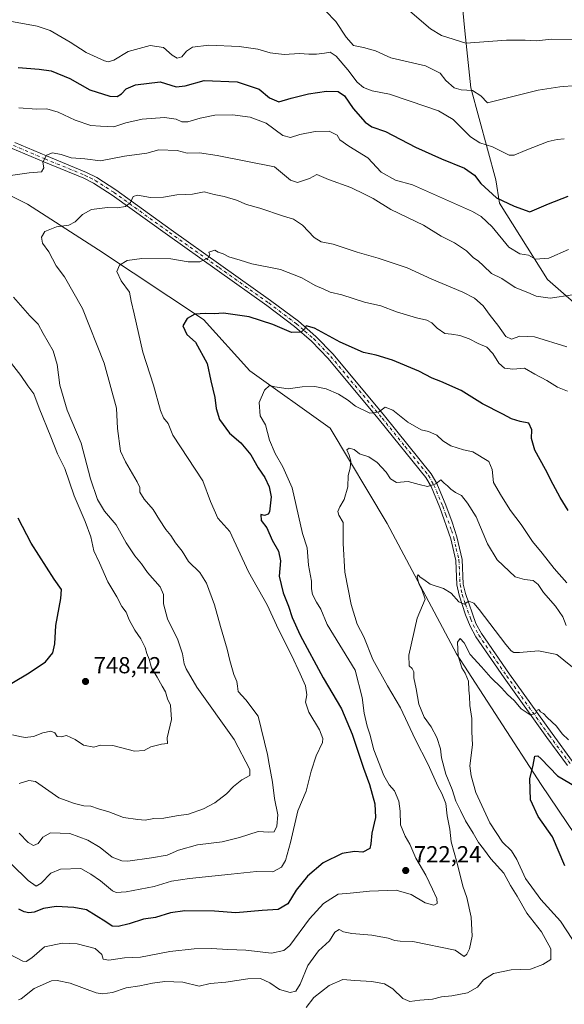
# Model space of a CAD drawing. Units: metres. Extents: x 621336 to 624795, y 4715613 to 4717987.
# Drawn here: x 624220 to 624455, y 4717347 to 4717772 of the extents above; entities that cross this region are included whole.
import ezdxf

# ---------------------------------------------------------------- set-up
doc = ezdxf.new("R2010")
doc.units = ezdxf.units.M
doc.header["$MEASUREMENT"] = 0
doc.linetypes.add('DGN Style 4', pattern=[2.638475, 1.318413, -0.659207, 0.001648, -0.659207])
for name, color, linetype, lineweight in [('Arbolado forestal CxS', 92, 'Continuous', 0), ('Corriente natural lineal', 142, 'Continuous', 13), ('Curva de nivel maestra', 30, 'Continuous', 30), ('Curva de nivel normal', 30, 'Continuous', 0), ('Pista no pavimentada Cxs', 111, 'Continuous', 0), ('Pista no pavimentada eje', 91, 'DGN Style 4', 0), ('Punto de cota en terreno', 7, 'Continuous', 0), ('Rótulo de punto de cota en terreno', 7, 'Continuous', 0)]:
    doc.layers.add(name, color=color, linetype=linetype, lineweight=lineweight)
doc.styles.add('Style-Arial', font='txt')

# ---------------------------------------------------------------- blocks, each defined once
blk = doc.blocks.new('*U8')
at = {"layer": 'Arbolado forestal CxS', "color": 92, "linetype": 'Continuous', "lineweight": 0}
blk.add_polyline3d([(624465.7289, 4717644.0205, 738.6789), (624447.4379, 4717659.9893, 742.8461), (624426.7347, 4717693.0291, 749.7247), (624425.1649, 4717703.1411, 752.2375), (624414.4507, 4717742.8219, 760.6926), (624411.8139, 4717767.5025, 766.7761), (624410.9171, 4717776.3635, 769.0928)], dxfattribs=at)
blk = doc.blocks.new('5PATER')
at = {"layer": 'Punto de cota en terreno', "linetype": 'Continuous', "lineweight": 0}
h = blk.add_hatch(color=51, dxfattribs=at)
edge = h.paths.add_edge_path()
edge.add_ellipse((0, 0), major_axis=(-0.11, -0.111), ratio=0.999422, start_angle=0, end_angle=360)

msp = doc.modelspace()

# ---------------------------------------------------------------- linework, layer by layer
at = {"layer": 'Arbolado forestal CxS', "color": 92, "linetype": 'Continuous', "lineweight": 0}
for points in [[(624410.9171, 4717776.3635, 769.0928), (624411.8139, 4717767.5025, 766.7761), (624414.4507, 4717742.8219, 760.6926), (624425.1649, 4717703.1411, 752.2375), (624426.7347, 4717693.0291, 749.7247), (624447.4379, 4717659.9893, 742.8461), (624465.7289, 4717644.0205, 738.6789)], [(624465.7289, 4717644.0205, 738.6789), (624447.4379, 4717659.9893, 742.8461), (624426.7347, 4717693.0291, 749.7247), (624425.1649, 4717703.1411, 752.2375), (624414.4507, 4717742.8219, 760.6926), (624411.8139, 4717767.5025, 766.7761), (624410.9171, 4717776.3635, 769.0928)], [(624465.7289, 4717644.0205, 738.6789), (624447.4379, 4717659.9893, 742.8461), (624426.7347, 4717693.0291, 749.7247), (624425.1649, 4717703.1411, 752.2375), (624414.4507, 4717742.8219, 760.6926), (624411.8139, 4717767.5025, 766.7761), (624410.9171, 4717776.3635, 769.0928)]]:
    msp.add_polyline3d(points, dxfattribs=at)
at = {"layer": 'Corriente natural lineal', "color": 142, "linetype": 'Continuous', "lineweight": 13}
msp.add_polyline3d([(624166.6501, 4717721.6501, 745.6027), (624194.0901, 4717707.0901, 740.5395), (624223.0801, 4717692.6301, 738.1207), (624253.6701, 4717672.8001, 732.1871), (624299.0501, 4717642.7201, 724.8398), (624318.9401, 4717620.6701, 721.0847), (624353.6701, 4717595.8901, 716.9623), (624378.3101, 4717554.6201, 712.8844), (624408.1401, 4717498.4201, 705.8626), (624444.7501, 4717442.0101, 699.0357), (624459.4901, 4717420.2401, 697.4593), (624496.0601, 4717380.1101, 692.7373), (624519.833, 4717361.2401, 689.8791), (624540.5334, 4717333.4804, 688.1874)], dxfattribs=at)
at = {"layer": 'Curva de nivel maestra', "color": 30, "linetype": 'Continuous', "lineweight": 30, "flags": 128}
for points, elevation in [([(624218.97, 4717751.6601), (624228.12, 4717750.8601), (624233.23, 4717750.1401), (624241.33, 4717746.9001), (624250, 4717741.9801), (624258.55, 4717739.2501), (624261.67, 4717739.0701), (624263.6, 4717740.2801), (624265.6, 4717742.4501), (624269.6, 4717744.2001), (624280.29, 4717745.4501), (624287.15, 4717743.2801), (624291.15, 4717743.6601), (624299.29, 4717746.0401), (624313.58, 4717745.3701), (624323.06, 4717742.2401), (624327.5, 4717738.5501), (624331.53, 4717736.8401), (624336.89, 4717738.3301), (624344.3, 4717740.2301), (624352.12, 4717741.3301), (624357.1, 4717741.3101), (624359.81, 4717739.4401), (624363.66, 4717733.8701), (624368.79, 4717727.9601), (624371.67, 4717726.0401), (624377.52, 4717723.9601), (624390.54, 4717717.2801), (624401.68, 4717712.1701), (624411.71, 4717708.1801), (624415.92, 4717705.0501), (624418.67, 4717701.4701), (624425.5, 4717695.3001), (624433.08, 4717691.7601), (624439.86, 4717689.2901), (624447.87, 4717692.7401), (624456.43, 4717696.1001)], 750), ([(624456.4, 4717560.2501), (624452.93, 4717565.9701), (624449.9, 4717571.4801), (624446.64, 4717578.0701), (624442.09, 4717586.3701), (624440.51, 4717591.3301), (624440.68, 4717595.1801), (624439.36, 4717597.9801), (624435.71, 4717598.7501), (624431.93, 4717599.8201), (624428.18, 4717601.8801), (624419.49, 4717606.3101), (624410.18, 4717612.0601), (624401.4, 4717616.0601), (624397.64, 4717617.3901), (624391.91, 4717620.4501), (624380.57, 4717625.1601), (624373.49, 4717627.3701), (624368.02, 4717628.5501), (624357.93, 4717633.0401), (624346.98, 4717638.9701), (624343.3, 4717640.0601), (624342.55, 4717638.5501), (624341.1, 4717637.3401), (624336.92, 4717637.1601), (624328.92, 4717640.6401), (624318.65, 4717643.9601), (624307.65, 4717645.5801), (624303.59, 4717645.2401), (624299.92, 4717645.4101), (624295.27, 4717645.0401), (624291.9, 4717643.2701), (624290.07, 4717640.0501), (624291.84, 4717636.3001), (624295.53, 4717632.9901), (624300.64, 4717623.7501), (624302.13, 4717616.3401), (624303.94, 4717609.0601), (624304.43, 4717604.3301), (624305.9, 4717599.5901), (624310.19, 4717593.6501), (624315.05, 4717589.5201), (624319.37, 4717584.3301), (624322.63, 4717578.7901), (624325.41, 4717574.5801), (624327.31, 4717570.5001), (624328.18, 4717566.2701), (624327.52, 4717559.7901), (624326.86, 4717558.6501), (624325.3, 4717558.1401), (624323.73, 4717558.5101), (624323.88, 4717556.0201), (624326.34, 4717552.8201), (624328.68, 4717547.4501), (624331.4, 4717542.6901), (624332.18, 4717538.6101), (624331.72, 4717531.9301), (624333.32, 4717524.7301), (624335.71, 4717518.9201), (624337.22, 4717514.0401), (624340.69, 4717506.5101), (624350.61, 4717488.1001), (624358.52, 4717474.6701), (624363.14, 4717463.7601), (624368.1, 4717449.0801), (624370.68, 4717442.0201), (624372.91, 4717433.5801), (624373.23, 4717427.7801), (624371.72, 4717420.8901), (624371.16, 4717416.3301), (624370.82, 4717414.2901), (624367.72, 4717412.7801), (624364.13, 4717413.0001), (624358.82, 4717412.1401), (624350.62, 4717408.1501), (624343.87, 4717402.4201), (624339.02, 4717396.2801), (624335.45, 4717390.3801), (624331.26, 4717388.0101), (624324.26, 4717387.4901), (624312.92, 4717386.5001), (624303.75, 4717387.3201), (624290.9, 4717387.3501), (624284.76, 4717386.5201), (624278.25, 4717384.5701), (624273.05, 4717383.8101), (624266.93, 4717381.7601), (624262.1, 4717380.6001), (624259.58, 4717380.7401), (624256.82, 4717382.6601), (624248.53, 4717387.7701), (624243.04, 4717388.8501), (624235.4, 4717389.3001), (624229.96, 4717388.4401), (624225.98, 4717386.7701), (624223.61, 4717386.4701), (624221.61, 4717386.9401), (624219.26, 4717388.1201)], 725), ([(624216.32, 4717485.6601), (624223.7, 4717490.2401), (624230.74, 4717494.9301), (624233.96, 4717498.8701), (624234.88, 4717502.6901), (624235.21, 4717510.5901), (624237.48, 4717522.2201), (624237.64, 4717526.2301), (624234.52, 4717530.6201), (624224.56, 4717546.1901), (624219, 4717556.9801)], 750), ([(624455, 4717406.9001), (624449.59, 4717419.4201), (624443.5, 4717428.1001), (624440.16, 4717435.3101), (624439.91, 4717444.4801), (624441.24, 4717450.3601), (624441.95, 4717454.1801), (624443.37, 4717454.2901), (624444.76, 4717453.0901), (624451.78, 4717445.6901), (624459.89, 4717440.9801)], 700)]:
    msp.add_lwpolyline(points, dxfattribs=dict(at, elevation=elevation))
at = {"layer": 'Curva de nivel normal', "color": 30, "linetype": 'Continuous', "lineweight": 0, "flags": 128}
for points, elevation in [([(624459.9, 4717743.8301), (624452.77, 4717743.3301), (624443.5, 4717741.8401), (624421.58, 4717736.3601), (624418.78, 4717739.4301), (624415.12, 4717741.6801), (624410.2, 4717742.0001), (624407.15, 4717742.8501), (624403.66, 4717745.9401), (624401.18, 4717749.2301), (624394.8, 4717752.4001), (624379.92, 4717755.8201), (624373.21, 4717758.7701), (624368.06, 4717760.3001), (624363.76, 4717761.0601), (624360.55, 4717764.7001), (624356.09, 4717771.4601), (624347.26, 4717780.8001)], 760), ([(624388.02, 4717775.9301), (624396.99, 4717768.3801), (624401.71, 4717765.4101), (624412.27, 4717762.1901), (624429.78, 4717763.3601), (624437.79, 4717763.4301), (624442.72, 4717763.1601), (624449.18, 4717763.9201), (624466.03, 4717763.5001)], 765), ([(624215.44, 4717771.6501), (624227.16, 4717769.4901), (624232.87, 4717767.6301), (624241.51, 4717762.5601), (624248.33, 4717758.1101), (624256.27, 4717754.5201), (624257.9, 4717754.1301), (624260.27, 4717754.8501), (624266.51, 4717758.5401), (624275.97, 4717761.1501), (624281.79, 4717760.2301), (624285.41, 4717757.0101), (624287.62, 4717755.6101), (624289.6, 4717756.2001), (624291.6, 4717758.6501), (624294.26, 4717760.4001), (624301.33, 4717761.2501), (624314.43, 4717760.7401), (624322.52, 4717759.5301), (624327.8, 4717757.9101), (624333.86, 4717757.1701), (624340.48, 4717757.6701), (624344.42, 4717757.3401), (624347.73, 4717757.3201), (624351.3, 4717757.7801), (624353.74, 4717758.2701), (624356.32, 4717756.5201), (624361.34, 4717750.6201), (624365.35, 4717745.3501), (624368.09, 4717742.9401), (624371.78, 4717741.5801), (624379.3, 4717740.1401), (624388.15, 4717737.1401), (624400.39, 4717732.9201), (624406.84, 4717729.1001), (624414.28, 4717721.6601), (624418.21, 4717719.1001), (624423.74, 4717717.3201), (624430.94, 4717713.7401), (624433.05, 4717713.7401), (624437.89, 4717715.7101), (624447.72, 4717719.6201), (624451.64, 4717720.4601), (624454.74, 4717720.8101)], 755), ([(624219.28, 4717734.1601), (624226.89, 4717733.6501), (624231.4, 4717733.7201), (624236.22, 4717732.3401), (624243.54, 4717728.9401), (624250.42, 4717726.5701), (624254.53, 4717726.3001), (624260.28, 4717726.0501), (624265.45, 4717727.7201), (624272.51, 4717729.2701), (624282.23, 4717729.9901), (624287.26, 4717729.2801), (624289.6, 4717728.1301), (624292.27, 4717728.1501), (624297.6, 4717729.8001), (624303.92, 4717731.0201), (624311.57, 4717731.1301), (624319.2, 4717730.1401), (624326.08, 4717727.5201), (624333.2, 4717722.3201), (624336.59, 4717721.3701), (624340.52, 4717722.6301), (624347.16, 4717723.9401), (624353.28, 4717724.1101), (624356.74, 4717722.3901), (624357.87, 4717720.3401), (624361.77, 4717717.7101), (624370, 4717712.6001), (624375.62, 4717706.3801), (624381.91, 4717703.0201), (624389.25, 4717700.8801), (624398.32, 4717696.8601), (624415.11, 4717689.4801), (624418.85, 4717687.3201), (624423.64, 4717682.7701), (624430.82, 4717674.0201), (624435.57, 4717671.2001), (624439.26, 4717670.5301), (624442.28, 4717668.8901), (624448.06, 4717669.2201), (624456.52, 4717673.0501)], 745), ([(624211.63, 4717704.4001), (624223.73, 4717706.1301), (624229.12, 4717706.6101), (624230.01, 4717708.3401), (624229.6, 4717710.7001), (624231.21, 4717713.8001), (624233.84, 4717714.7301), (624237.5, 4717714.0401), (624241.9, 4717712.6701), (624247.72, 4717712.1401), (624254.53, 4717711.2401), (624264.85, 4717713.2801), (624274.52, 4717714.6201), (624279.67, 4717716.0001), (624287.6, 4717715.7301), (624291.93, 4717714.6701), (624297.26, 4717714.8001), (624304.9, 4717713.6201), (624329.59, 4717708.7001), (624336.52, 4717702.9801), (624339.64, 4717701.9601), (624344.79, 4717703.7001), (624347.96, 4717705.4401), (624352.93, 4717703.2701), (624362.57, 4717699.8401), (624368.85, 4717696.8001), (624372.28, 4717695.0101), (624379.87, 4717690.2401), (624394.03, 4717683.5001), (624401.65, 4717678.7901), (624407.38, 4717675.9401), (624412.52, 4717672.4601), (624415.49, 4717669.4801), (624417.59, 4717668.1601), (624419.9, 4717665.9801), (624423.33, 4717662.5801), (624427.84, 4717660.4301), (624433.57, 4717656.6401), (624438.99, 4717654.4601), (624442.57, 4717652.8801), (624448.65, 4717652.0701), (624458.21, 4717653.4701)], 740), ([(624219.4, 4717420.8801), (624223.26, 4717416.9001), (624225.61, 4717415.6501), (624227.61, 4717416.4401), (624229.61, 4717419.2201), (624232.94, 4717421.0801), (624241.27, 4717420.7601), (624249.04, 4717417.9501), (624254.35, 4717414.6901), (624259.64, 4717410.6001), (624263.68, 4717408.9801), (624266.34, 4717408.8101), (624276.54, 4717410.2801), (624283.27, 4717411.4801), (624288.27, 4717413.5801), (624296.37, 4717415.8801), (624307.06, 4717417.1801), (624314.54, 4717419.0701), (624322.63, 4717421.7301), (624327.26, 4717421.3401), (624329.44, 4717421.5701), (624330.65, 4717423.9501), (624331.09, 4717428.9201), (624329.66, 4717435.9201), (624328.76, 4717442.9401), (624327.37, 4717450.6801), (624326.67, 4717454.9801), (624322.63, 4717471.4501), (624317.3, 4717478.5501), (624313.93, 4717482.1101), (624313.62, 4717484.4101), (624313.46, 4717486.4101), (624312.16, 4717489.4101), (624310.33, 4717495.4701), (624309.28, 4717500.3801), (624306.36, 4717510.1701), (624303.75, 4717519.5401), (624300.23, 4717528.9401), (624297.39, 4717533.5001), (624292.54, 4717538.3401), (624289.75, 4717542.7201), (624286.89, 4717546.3601), (624284.86, 4717549.5001), (624282.71, 4717552.1501), (624279.94, 4717556.3001), (624277.22, 4717560.6601), (624273.34, 4717565.2201), (624271.5, 4717568.2701), (624271.48, 4717570.3001), (624270.43, 4717572.6801), (624267.32, 4717577.8001), (624265.38, 4717581.3801), (624263.21, 4717585.8801), (624261.88, 4717595.7601), (624261.42, 4717604.5501), (624256.06, 4717623.9601), (624246.79, 4717647.4701), (624239.07, 4717661.2001), (624235.44, 4717666.0101), (624232.17, 4717672.0501), (624229.57, 4717675.8001), (624229.04, 4717678.3901), (624230.48, 4717680.8601), (624235.6, 4717682.7401), (624240.88, 4717683.5601), (624243.61, 4717684.9001), (624246.71, 4717688.0601), (624250.67, 4717690.2401), (624257.6, 4717691.1201), (624261.76, 4717691.0001), (624265.27, 4717691.5301), (624267.45, 4717693.3001), (624268.68, 4717695.9001), (624270.58, 4717696.4701), (624276.1, 4717695.4701), (624281.8, 4717695.6201), (624287.55, 4717696.6001), (624291.34, 4717696.8201), (624294.26, 4717696.8601), (624299.26, 4717697.9201), (624303.58, 4717696.7101), (624307.92, 4717695.8701), (624313.26, 4717694.3101), (624317.59, 4717692.4801), (624323.26, 4717690.9101), (624333.6, 4717687.4101), (624337.91, 4717686.1301), (624341.71, 4717683.5201), (624346.84, 4717678.2101), (624349.79, 4717676.3801), (624354.92, 4717675.3801), (624365.38, 4717671.8501), (624374.46, 4717669.2601), (624386.97, 4717665.1001), (624397.58, 4717660.2401), (624410.99, 4717654.5501), (624416.04, 4717652.0401), (624419.67, 4717648.6301), (624422.74, 4717644.5101), (624426.08, 4717640.3201), (624429.55, 4717635.3801), (624431.96, 4717634.2901), (624435.58, 4717635.5201), (624441.92, 4717635.2901), (624455.81, 4717631.0501)], 735), ([(624216.09, 4717407.5701), (624223.32, 4717400.4701), (624226.73, 4717398.0901), (624228.98, 4717399.3201), (624233.06, 4717403.6101), (624237.26, 4717405.4401), (624245.99, 4717405.6501), (624250.39, 4717403.2101), (624254.56, 4717400.3801), (624259.75, 4717396.0101), (624261.26, 4717395.3301), (624265.63, 4717395.5501), (624277.7, 4717397.9601), (624285.22, 4717400.1701), (624292.94, 4717401.4101), (624310.98, 4717403.2001), (624321.82, 4717404.3201), (624328.89, 4717404.2401), (624332.69, 4717406.2801), (624334.45, 4717409.2101), (624336.53, 4717416.9101), (624339.68, 4717430.5401), (624343.3, 4717439.0801), (624345.54, 4717447.7201), (624347.7, 4717454.4001), (624350.38, 4717460.1201), (624350.5, 4717461.7801), (624349.03, 4717465.5701), (624344.42, 4717473.2401), (624343.08, 4717477.5701), (624343.58, 4717480.7401), (624343.1, 4717484.5801), (624340.66, 4717489.8201), (624337.08, 4717497.5601), (624331.35, 4717508.8401), (624326.47, 4717519.6201), (624318.36, 4717533.8401), (624310.39, 4717551.2001), (624305.17, 4717556.9201), (624302.04, 4717564.1301), (624298.7, 4717573.0601), (624285.74, 4717592.8701), (624283.75, 4717597.8801), (624281.8, 4717600.2601), (624280.42, 4717603.5301), (624277.38, 4717614.4301), (624272.8, 4717628.7401), (624269.12, 4717645.2101), (624267.82, 4717650.6901), (624267.11, 4717654.5901), (624263.46, 4717659.4901), (624261.59, 4717663.5601), (624262.78, 4717666.3201), (624266.01, 4717668.3201), (624272.36, 4717669.1401), (624284.88, 4717668.9901), (624292.4, 4717667.6401), (624297.42, 4717667.6201), (624300.98, 4717669.4801), (624301.72, 4717670.7401), (624301.33, 4717671.8501), (624303.84, 4717672.7001), (624305.34, 4717671.9301), (624307.44, 4717671.1401), (624309.99, 4717669.9201), (624314.77, 4717668.3401), (624319.9, 4717666.8501), (624332.3, 4717664.3901), (624341.45, 4717660.7301), (624347.23, 4717657.4601), (624350.94, 4717655.8401), (624353.73, 4717654.5201), (624358.77, 4717653.4501), (624368.55, 4717650.3201), (624375.56, 4717648.6201), (624382.26, 4717646.1501), (624390.98, 4717643.4501), (624395.44, 4717642.4401), (624397.6, 4717641.3001), (624399.89, 4717639.0201), (624403.17, 4717636.7601), (624406.01, 4717636.4201), (624409.63, 4717635.8201), (624413.63, 4717634.3701), (624417.5, 4717632.4301), (624421.27, 4717630.8601), (624423.92, 4717628.1701), (624426.44, 4717623.9201), (624428.91, 4717621.7301), (624432.53, 4717621.3501), (624437.53, 4717621.7501), (624441.95, 4717619.1101), (624447.24, 4717616.5101), (624451.79, 4717613.6101), (624456.12, 4717611.8001)], 730), ([(624219.43, 4717442.4101), (624223.63, 4717443.6901), (624226.48, 4717443.2301), (624236.58, 4717436.2301), (624243.26, 4717433.7801), (624247.35, 4717432.7601), (624250.34, 4717432.6201), (624253.73, 4717431.3901), (624258.18, 4717430.1301), (624264.52, 4717427.7701), (624270.7, 4717426.9001), (624273.79, 4717426.5601), (624277.56, 4717427.2301), (624281.93, 4717427.4501), (624287.32, 4717428.4601), (624292.48, 4717429.2201), (624298.98, 4717431.4401), (624303.92, 4717434.0101), (624308.92, 4717437.9501), (624311.92, 4717441.1301), (624315.59, 4717444.0401), (624318.96, 4717445.7801), (624319.01, 4717448.4701), (624312.25, 4717461.4401), (624296.12, 4717484.0601), (624291.54, 4717491.8701), (624290.72, 4717494.1101), (624289.95, 4717498.4301), (624287.9, 4717504.4401), (624283.5, 4717513.5501), (624281.7, 4717519.9201), (624281.76, 4717524.0301), (624280.3, 4717527.4001), (624274.77, 4717533.5401), (624272.17, 4717537.2901), (624269.36, 4717540.7401), (624265.6, 4717546.4001), (624261.32, 4717554.0401), (624256.24, 4717560.0801), (624253.2, 4717565.0701), (624250.16, 4717573.9701), (624246.25, 4717589.3401), (624240.16, 4717603.6301), (624237.04, 4717614.3901), (624235.86, 4717623.3901), (624234.04, 4717629.2701), (624229.78, 4717636.6801), (624227.7, 4717640.8101), (624223.97, 4717644.4201), (624217.04, 4717652.4201)], 740), ([(624216.55, 4717463.3501), (624219.69, 4717462.7601), (624222, 4717462.2101), (624225.57, 4717462.6601), (624229.6, 4717464.3101), (624233.15, 4717465.0501), (624234.78, 4717464.2301), (624235.81, 4717462.7401), (624237.6, 4717462.5801), (624239.93, 4717463.0801), (624243.6, 4717461.3901), (624247.27, 4717458.9001), (624251.72, 4717458.1001), (624254.58, 4717458.9401), (624259.92, 4717458.7401), (624269.23, 4717456.3701), (624273.46, 4717456.6101), (624276.27, 4717458.2801), (624280.93, 4717459.4001), (624283.41, 4717459.6701), (624283.32, 4717462.1301), (624285.22, 4717470.0601), (624284.81, 4717476.2901), (624283.49, 4717478.9001), (624282.65, 4717482.0201), (624281.17, 4717484.5001), (624279.04, 4717488.3501), (624276.5, 4717492.4101), (624275.49, 4717496.0801), (624274.5, 4717498.4801), (624273.75, 4717501.1101), (624271.98, 4717504.8401), (624269.33, 4717508.6801), (624266.96, 4717513.1501), (624265.59, 4717516.4001), (624263.74, 4717518.8801), (624261.54, 4717523.0601), (624257.73, 4717529.4301), (624254.18, 4717537.7201), (624251.73, 4717542.9301), (624250.3, 4717548.9401), (624247.97, 4717555.5401), (624243.17, 4717566.6401), (624239.12, 4717578.3801), (624235.99, 4717584.7201), (624233.1, 4717592.0801), (624228.07, 4717604.4801), (624225.79, 4717610.6501), (624223.18, 4717614.1401), (624220.11, 4717618.6001), (624216.09, 4717623.7601)], 745), ([(624214.99, 4717368.8301), (624221.08, 4717365.6701), (624222.41, 4717365.5301), (624224.84, 4717367.1601), (624230.3, 4717371.8401), (624238.12, 4717373.5001), (624244.48, 4717373.1001), (624252.22, 4717371.1001), (624255.05, 4717368.5201), (624255.64, 4717366.5201), (624258.13, 4717366.1501), (624264.87, 4717367.1501), (624271.75, 4717367.4401), (624284.49, 4717369.7801), (624295.04, 4717371.0501), (624302.5, 4717371.1401), (624309.53, 4717370.7001), (624317.27, 4717370.4301), (624328.34, 4717369.1001), (624333.74, 4717370.2901), (624336.26, 4717372.5001), (624344.73, 4717383.9801), (624350.82, 4717390.5201), (624357.08, 4717394.5901), (624362.34, 4717394.9901), (624370.64, 4717395.9601), (624382.14, 4717396.2701), (624388.6, 4717394.4401), (624394.64, 4717390.8101), (624398.46, 4717389.8801), (624399.92, 4717390.6401), (624399.78, 4717392.7501), (624397.81, 4717396.7501), (624395.02, 4717402.7401), (624390.67, 4717410.1701), (624388.13, 4717416.2201), (624386.1, 4717419.6101), (624384.1, 4717424.6001), (624383.87, 4717430.3801), (624383.32, 4717434.7201), (624381.47, 4717439.2401), (624379.15, 4717441.7801), (624376.84, 4717445.8701), (624372.59, 4717456.9701), (624370.82, 4717463.7601), (624369.66, 4717467.1501), (624368.42, 4717472.7601), (624367.5, 4717479.5401), (624364.49, 4717491.3201), (624352.36, 4717511.0101), (624349.62, 4717517.7101), (624347.75, 4717520.7301), (624346.11, 4717524.0701), (624345.64, 4717526.4701), (624345.58, 4717529.7401), (624344.3, 4717536.6501), (624343.79, 4717544.1101), (624341.79, 4717550.4001), (624337.29, 4717570.0701), (624333.3, 4717579.1901), (624329.95, 4717584.8501), (624327.56, 4717590.6301), (624325.72, 4717597.3601), (624323.45, 4717601.1801), (624323.02, 4717606.9801), (624325.38, 4717612.2301), (624327.49, 4717614.2801), (624329.85, 4717613.6901), (624335.49, 4717612.8101), (624341.53, 4717613.7501), (624347.01, 4717613.8901), (624351.88, 4717612.9001), (624357.3, 4717610.5701), (624361.12, 4717608.1101), (624364.54, 4717605.3001), (624370.73, 4717602.3501), (624374.52, 4717602.7801), (624377.42, 4717604.8701), (624380.67, 4717603.5901), (624387.27, 4717598.4601), (624392.95, 4717595.1901), (624396.17, 4717594.3601), (624399.74, 4717592.8101), (624402.28, 4717590.4501), (624405.83, 4717588.2301), (624411.16, 4717586.5401), (624415.23, 4717585.5901), (624422.1, 4717581.5101), (624423.54, 4717578.0301), (624424.25, 4717572.4001), (624427.65, 4717566.4801), (624431.51, 4717560.3401), (624436.09, 4717554.2601), (624441, 4717546.9401), (624445.19, 4717541.8001), (624450.32, 4717535.2601), (624455.9, 4717529.0701)], 720), ([(624219.13, 4717348.9301), (624220.26, 4717349.4201), (624225.88, 4717353.9201), (624233.36, 4717357.1801), (624235.77, 4717357.3701), (624241.39, 4717356.1301), (624252.6, 4717352.0001), (624255.44, 4717351.5201), (624259.66, 4717352.1401), (624265.6, 4717354.1301), (624271.52, 4717354.9601), (624276.93, 4717356.2301), (624282.3, 4717356.9101), (624290.09, 4717356.6001), (624297.06, 4717354.9301), (624301.92, 4717356.0201), (624308.57, 4717356.5901), (624318.17, 4717357.9801), (624323.57, 4717358.1301), (624327.59, 4717356.3301), (624331.83, 4717353.3801), (624336.44, 4717352.1401), (624338.88, 4717352.6701), (624340.77, 4717355.7601), (624343.98, 4717363.7601), (624348.58, 4717370.1001), (624353.32, 4717374.4801), (624355.66, 4717378.1901), (624357.56, 4717379.2801), (624359.47, 4717378.3801), (624362.98, 4717377.6201), (624371.6, 4717376.8501), (624378.67, 4717375.6501), (624381.58, 4717374.5601), (624383.91, 4717374.3601), (624389.41, 4717374.1301), (624407.58, 4717370.4601), (624411.57, 4717367.7301), (624412.62, 4717368.6201), (624413.84, 4717371.0301), (624414.92, 4717376.5001), (624414.61, 4717384.7001), (624412.68, 4717393.0901), (624410.96, 4717398.0901), (624408.47, 4717408.0501), (624405.93, 4717417.2601), (624405.32, 4717422.7101), (624404.25, 4717428.4501), (624403.63, 4717433.7301), (624401.84, 4717438.1301), (624400.13, 4717441.2501), (624395.92, 4717450.5701), (624390.42, 4717461.5101), (624384.06, 4717475.0401), (624378.37, 4717484.5301), (624372.14, 4717495.9701), (624368.18, 4717505.7201), (624365.4, 4717511.1601), (624362.74, 4717519.7401), (624359.96, 4717533.7301), (624359.34, 4717546.0701), (624359.28, 4717555.0701), (624357.47, 4717558.2801), (624357.03, 4717559.8201), (624357.82, 4717561.8201), (624359.68, 4717564.9801), (624361.33, 4717570.4601), (624361.47, 4717575.4801), (624362.26, 4717578.5401), (624362.62, 4717581.5801), (624361.88, 4717584.1401), (624360.84, 4717586.4501), (624361.88, 4717587.2601), (624364.04, 4717586.7001), (624366.31, 4717584.7901), (624370.43, 4717583.4301), (624373.94, 4717581.0301), (624377.85, 4717576.8401), (624379.73, 4717573.9801), (624382.25, 4717572.3801), (624387.38, 4717572.8501), (624392.12, 4717571.4601), (624395.72, 4717570.7201), (624399.25, 4717571.8501), (624401.47, 4717573.5701), (624402.94, 4717572.1101), (624404.32, 4717570.9801), (624405.71, 4717569.4701), (624407.72, 4717568.1401), (624410.34, 4717566.7701), (624412.95, 4717563.4401), (624416.73, 4717557.4901), (624421.66, 4717545.9001), (624425.74, 4717539.0601), (624433.57, 4717531.7201), (624437.58, 4717530.4501), (624441.28, 4717530.0801), (624443.53, 4717528.2901), (624445.8, 4717524.9501), (624450.92, 4717518.9701), (624454.04, 4717514.4001), (624455.6, 4717510.6601)], 715), ([(624343.26, 4717345.7101), (624346.59, 4717350.0201), (624353.24, 4717355.2101), (624359.19, 4717357.7101), (624364.34, 4717357.2801), (624371.69, 4717356.8901), (624377.14, 4717355.8701), (624380.71, 4717353.7401), (624385.03, 4717349.5901), (624388, 4717348.1901), (624392.39, 4717348.8101), (624397.8, 4717349.3201), (624401.73, 4717350.2401), (624406.24, 4717350.6301), (624412.9, 4717351.9401), (624417.21, 4717354.5001), (624419.9, 4717357.5601), (624424.24, 4717360.3701), (624431.79, 4717361.8701), (624440.1, 4717362.2701), (624445.45, 4717364.2901), (624448.91, 4717366.4001), (624448.91, 4717370.9901), (624444.9, 4717378.3801), (624438.53, 4717386.4201), (624434.4, 4717393.7201), (624431.53, 4717398.4101), (624428.64, 4717403.6601), (624423.06, 4717409.9101), (624419.91, 4717414.1101), (624417.77, 4717416.8901), (624415.46, 4717420.9701), (624412.12, 4717426.3001), (624409.96, 4717430.8001), (624407.87, 4717434.7101), (624406.32, 4717439.8301), (624403.61, 4717446.4801), (624401.74, 4717453.4401), (624401.24, 4717457.3401), (624399.68, 4717462.3201), (624397.34, 4717466.8401), (624394.22, 4717471.1001), (624392.02, 4717476.7001), (624390.84, 4717483.3001), (624389.8, 4717487.9701), (624389.74, 4717490.5701), (624389.13, 4717492.0801), (624387.74, 4717493.1901), (624387.66, 4717497.8601), (624391.28, 4717513.7401), (624394.7, 4717521.9801), (624393.36, 4717525.7101), (624391.96, 4717528.6401), (624391.16, 4717531.8201), (624391.6, 4717532.5701), (624392.57, 4717531.4801), (624394.08, 4717530.5301), (624396.79, 4717528.5101), (624402.61, 4717526.6601), (624405.91, 4717524.6301), (624409.25, 4717520.7901), (624411.58, 4717519.8001), (624413.58, 4717521.0901), (624415.63, 4717520.2601), (624417.98, 4717517.6101), (624429.53, 4717502.4801), (624431.86, 4717499.7101), (624432.98, 4717498.9001), (624435.42, 4717498.9301), (624443.67, 4717499.6701), (624451.57, 4717498.0901), (624464.28, 4717487.7801)], 710), ([(624458.23, 4717375.0201), (624453.07, 4717382.8801), (624444.62, 4717392.2401), (624438.04, 4717401.4201), (624434.26, 4717409.5901), (624431.93, 4717413.3201), (624428.12, 4717417.1201), (624422.64, 4717425.3601), (624416.5, 4717438.5101), (624414.52, 4717445.7201), (624414.02, 4717450.0801), (624415.05, 4717459.0401), (624414.89, 4717464.7301), (624414.8, 4717470.4101), (624414.03, 4717476.0801), (624413.87, 4717480.0801), (624413.48, 4717482.7701), (624413.32, 4717486.5401), (624411.88, 4717490.0401), (624410.45, 4717492.2801), (624408.9, 4717497.5801), (624408.7, 4717503.4101), (624409.74, 4717504.9601), (624411.54, 4717503.0801), (624414.1, 4717498.1601), (624419.03, 4717492.7501), (624423, 4717488.2201), (624427.64, 4717483.6601), (624430.26, 4717480.8101), (624433.17, 4717478.1701), (624436.13, 4717474.6801), (624440.07, 4717472.0601), (624442.31, 4717472.5701), (624442.99, 4717474.1201), (624443.76, 4717474.3901), (624444.47, 4717473.3101), (624445.72, 4717472.5601), (624447.37, 4717470.8701), (624451.41, 4717467.1201), (624453.84, 4717463.8301), (624456.61, 4717461.3201)], 705)]:
    msp.add_lwpolyline(points, dxfattribs=dict(at, elevation=elevation))
at = {"layer": 'Pista no pavimentada Cxs', "color": 111, "linetype": 'Continuous', "lineweight": 0}
for points in [[(624217.5001, 4717719.2501, 742.0725), (624231.1801, 4717713.4001, 740.9953), (624248.5001, 4717706.3201, 738.6739), (624252.9601, 4717704.0801, 738.2595), (624261.1501, 4717698.8201, 736.3699), (624285.0901, 4717681.5601, 732.4126), (624327.9901, 4717651.0601, 728.7727), (624339.9801, 4717642.0101, 725.7455), (624347.5401, 4717635.4701, 724.9379), (624354.9401, 4717627.8101, 723.8313), (624377.1701, 4717601.1201, 719.8777), (624397.2901, 4717576.2001, 715.9298), (624399.7301, 4717571.8901, 715.606), (624403.5601, 4717562.6701, 714.8003), (624406.3301, 4717555.2701, 713.8587), (624408.4001, 4717548.8701, 713.6245), (624410.6401, 4717539.1301, 712.947), (624411.1401, 4717528.5001, 711.2334), (624412.0401, 4717524.4001, 711.0517), (624416.6101, 4717511.5601, 711.9117), (624418.9801, 4717507.2001, 710.8912), (624431.0301, 4717489.6201, 709.4365), (624449.4301, 4717463.9401, 705.5727), (624458.3201, 4717451.9501, 702.6141)], [(624217.5001, 4717719.2501, 742.0725), (624231.1801, 4717713.4001, 740.9953), (624248.5001, 4717706.3201, 738.6739), (624252.9601, 4717704.0801, 738.2595), (624261.1501, 4717698.8201, 736.3699), (624285.0901, 4717681.5601, 732.4126), (624327.9901, 4717651.0601, 728.7727), (624339.9801, 4717642.0101, 725.7455), (624347.5401, 4717635.4701, 724.9379), (624354.9401, 4717627.8101, 723.8313), (624377.1701, 4717601.1201, 719.8777), (624397.2901, 4717576.2001, 715.9298), (624399.7301, 4717571.8901, 715.606), (624403.5601, 4717562.6701, 714.8003), (624406.3301, 4717555.2701, 713.8587), (624408.4001, 4717548.8701, 713.6245), (624410.6401, 4717539.1301, 712.947), (624411.1401, 4717528.5001, 711.2334), (624412.0401, 4717524.4001, 711.0517), (624416.6101, 4717511.5601, 711.9117), (624418.9801, 4717507.2001, 710.8912), (624431.0301, 4717489.6201, 709.4365), (624449.4301, 4717463.9401, 705.5727), (624458.3201, 4717451.9501, 702.6141)], [(624456.1001, 4717450.2401, 702.4013), (624447.1701, 4717462.2901, 704.6412), (624428.7401, 4717488.0101, 708.7776), (624416.5901, 4717505.7401, 710.3881), (624414.0701, 4717510.3701, 714.8241), (624412.1301, 4717515.2101, 715.2381), (624409.3401, 4717523.6601, 712.7293), (624408.3501, 4717528.1301, 711.2718), (624407.8501, 4717538.7501, 711.8667), (624405.7001, 4717548.1201, 712.6921), (624400.9601, 4717561.6401, 713.9241), (624397.2101, 4717570.6601, 714.9396), (624394.9701, 4717574.6201, 715.6106), (624375.0001, 4717599.3401, 720.9381), (624352.8501, 4717625.9401, 723.7792), (624345.6101, 4717633.4301, 724.5657), (624338.2201, 4717639.8301, 725.3648), (624326.3401, 4717648.8001, 729.0136), (624283.4601, 4717679.2801, 732.2924), (624259.5701, 4717696.5001, 736.2107), (624251.5701, 4717701.6401, 737.5766), (624247.3401, 4717703.7701, 738.038), (624230.1001, 4717710.8201, 740.5019), (624216.4701, 4717716.6501, 741.7017)], [(624456.1001, 4717450.2401, 702.4013), (624447.1701, 4717462.2901, 704.6412), (624428.7401, 4717488.0101, 708.7776), (624416.5901, 4717505.7401, 710.3881), (624414.0701, 4717510.3701, 714.8241), (624412.1301, 4717515.2101, 715.2381), (624409.3401, 4717523.6601, 712.7293), (624408.3501, 4717528.1301, 711.2718), (624407.8501, 4717538.7501, 711.8667), (624405.7001, 4717548.1201, 712.6921), (624400.9601, 4717561.6401, 713.9241), (624397.2101, 4717570.6601, 714.9396), (624394.9701, 4717574.6201, 715.6106), (624375.0001, 4717599.3401, 720.9381), (624352.8501, 4717625.9401, 723.7792), (624345.6101, 4717633.4301, 724.5657), (624338.2201, 4717639.8301, 725.3648), (624326.3401, 4717648.8001, 729.0136), (624283.4601, 4717679.2801, 732.2924), (624259.5701, 4717696.5001, 736.2107), (624251.5701, 4717701.6401, 737.5766), (624247.3401, 4717703.7701, 738.038), (624230.1001, 4717710.8201, 740.5019), (624216.4701, 4717716.6501, 741.7017)]]:
    msp.add_polyline3d(points, dxfattribs=at)
at = {"layer": 'Pista no pavimentada eje', "color": 91, "linetype": 'DGN Style 4', "lineweight": 0}
msp.add_polyline3d([(624216.9851, 4717717.9501, 741.5439), (624230.6401, 4717712.1101, 740.1701), (624247.9201, 4717705.0451, 738.2874), (624250.0351, 4717703.9801, 738.0983), (624252.2651, 4717702.8601, 737.4692), (624260.3601, 4717697.6601, 736.0709), (624284.2751, 4717680.4201, 732.3436), (624305.7151, 4717665.1801, 729.4725), (624327.1651, 4717649.9301, 728.5325), (624339.1001, 4717640.9201, 725.5271), (624342.7951, 4717637.7201, 724.9945), (624346.5751, 4717634.4501, 724.7135), (624353.8951, 4717626.8751, 723.7429), (624376.0851, 4717600.2301, 720.2503), (624386.0701, 4717587.8701, 718.1486), (624396.1301, 4717575.4101, 715.7548), (624398.4701, 4717571.2751, 715.249), (624402.2601, 4717562.1551, 713.8796), (624403.6451, 4717558.4551, 713.8029), (624406.0151, 4717551.6951, 713.4445), (624407.0501, 4717548.4951, 712.84), (624408.1251, 4717543.8101, 712.5235), (624409.2451, 4717538.9401, 712.4028), (624409.7451, 4717528.3151, 711.2405), (624410.2401, 4717526.0801, 711.5185), (624410.6901, 4717524.0301, 711.8184), (624412.0851, 4717519.8051, 712.472), (624414.3701, 4717513.3851, 714.3243), (624415.3401, 4717510.9651, 713.37), (624417.7851, 4717506.4701, 710.0442), (624429.8851, 4717488.8151, 708.968), (624448.3001, 4717463.1151, 704.7376), (624457.2101, 4717451.0951, 702.3338)], dxfattribs=at)

# ---------------------------------------------------------------- block references
at = {"layer": 'Arbolado forestal CxS', "color": 92, "linetype": 'Continuous', "lineweight": 0}
msp.add_blockref('*U8', (0, 0), dxfattribs=at)
at = {"layer": 'Punto de cota en terreno', "color": 7, "linetype": 'Continuous', "lineweight": 0, "xscale": 10, "yscale": 10, "zscale": 10}
for p in [(624248.08, 4717486.46, 748.42), (624386.28, 4717404.81, 722.24)]:
    msp.add_blockref('5PATER', p, dxfattribs=at)

# ---------------------------------------------------------------- texts
at = {"layer": 'Rótulo de punto de cota en terreno', "color": 7, "linetype": 'Continuous', "lineweight": 0, "style": 'Style-Arial'}
for s, p in [('748,42', (624251.6078, 4717489.9878)), ('722,24', (624389.8078, 4717408.3378))]:
    msp.add_text(s, height=7, dxfattribs=at).set_placement(p)

doc.saveas('drawing.dxf')
